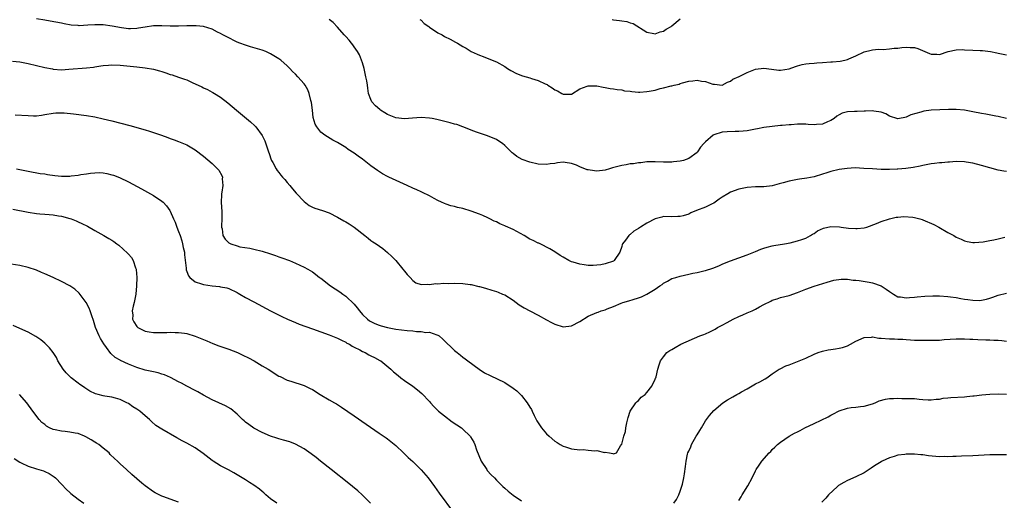
# Model space of a CAD drawing. Units: inches. Extents: x 2634000 to 2637000, y 1515000 to 1518000.
# Drawn here: x 2634983 to 2635218, y 1516842 to 1516957 of the extents above; entities that cross this region are included whole.
import ezdxf

# ---------------------------------------------------------------- set-up
doc = ezdxf.new("R2010")
doc.units = ezdxf.units.IN
doc.header["$MEASUREMENT"] = 0
doc.layers.add('LD26341515_10ft', color=7, linetype='Continuous')

msp = doc.modelspace()

# ---------------------------------------------------------------- linework, layer by layer
at = {"layer": 'LD26341515_10ft'}
for points, elevation in [([(2635219, 1516920.29), (2635218.41, 1516920.41), (2635217, 1516920.65), (2635215, 1516921.17), (2635213, 1516921.78), (2635211, 1516922.32), (2635209.4, 1516922.6), (2635209, 1516922.66), (2635207, 1516922.71), (2635205.42, 1516922.58), (2635205, 1516922.58), (2635203.58, 1516922.42), (2635203, 1516922.41), (2635201.76, 1516922.24), (2635201, 1516922.16), (2635199, 1516921.77), (2635198.38, 1516921.62), (2635196.69, 1516921.31), (2635194.95, 1516921.05), (2635193, 1516920.86), (2635192.87, 1516920.87), (2635191, 1516920.8), (2635190.81, 1516920.81), (2635189, 1516920.83), (2635186.93, 1516920.93), (2635184.92, 1516921.08), (2635182.82, 1516921.18), (2635180.93, 1516921.07), (2635179, 1516920.78), (2635177, 1516920.32), (2635176.03, 1516920.03), (2635175, 1516919.68), (2635173, 1516919.04), (2635171.29, 1516918.71), (2635169.53, 1516918.47), (2635169, 1516918.4), (2635167, 1516918.02), (2635165.64, 1516917.64), (2635164.61, 1516917.39), (2635163, 1516916.93), (2635161, 1516916.65), (2635160.64, 1516916.64), (2635159, 1516916.63), (2635157, 1516916.53), (2635155, 1516916.12), (2635153, 1516915.38), (2635152.34, 1516915), (2635151, 1516914.19), (2635150.33, 1516913.67), (2635149, 1516912.78), (2635148.62, 1516912.62), (2635147, 1516911.81), (2635144.89, 1516911), (2635143.55, 1516910.45), (2635143, 1516910.16), (2635141.7, 1516909.7), (2635141, 1516909.53), (2635140.42, 1516909.58), (2635139, 1516909.52), (2635137, 1516909.55), (2635136.6, 1516909.4), (2635135, 1516908.98), (2635133, 1516907.93), (2635131.46, 1516907), (2635131, 1516906.69), (2635129.91, 1516906.09), (2635129, 1516905.23), (2635128.84, 1516905.16), (2635128.67, 1516905), (2635127.93, 1516903.93), (2635127.19, 1516903), (2635127.12, 1516902.88), (2635127, 1516902.36), (2635126.5, 1516901), (2635125.16, 1516899), (2635125, 1516898.91), (2635123, 1516898.25), (2635121.98, 1516898.02), (2635121, 1516897.88), (2635120.19, 1516897.81), (2635119, 1516897.87), (2635118.01, 1516897.99), (2635117, 1516898.17), (2635115.36, 1516898.64), (2635115, 1516898.73), (2635114.31, 1516899), (2635113, 1516899.81), (2635112.24, 1516900.24), (2635111, 1516901.09), (2635109.81, 1516901.81), (2635107.5, 1516903), (2635107.16, 1516903.16), (2635107, 1516903.21), (2635105.81, 1516903.81), (2635105, 1516904.17), (2635103.62, 1516905), (2635101, 1516906.44), (2635099.23, 1516907.23), (2635099, 1516907.36), (2635097.82, 1516907.82), (2635097, 1516908.26), (2635096.46, 1516908.46), (2635095.43, 1516909), (2635095, 1516909.24), (2635093.78, 1516909.78), (2635093, 1516910.15), (2635091, 1516910.87), (2635089, 1516911.47), (2635087.75, 1516911.75), (2635087, 1516911.95), (2635086.14, 1516912.14), (2635085, 1516912.49), (2635084.64, 1516912.64), (2635083.92, 1516913), (2635083, 1516913.4), (2635082.16, 1516913.84), (2635081, 1516914.49), (2635079.34, 1516915.34), (2635079, 1516915.47), (2635077.97, 1516915.97), (2635077, 1516916.35), (2635075.64, 1516917), (2635071.26, 1516919), (2635071, 1516919.12), (2635069.77, 1516919.77), (2635068.54, 1516920.54), (2635067, 1516921.69), (2635065, 1516923.25), (2635063.96, 1516923.96), (2635063, 1516924.71), (2635061.6, 1516925.6), (2635061, 1516926.04), (2635059, 1516927.24), (2635057.86, 1516927.86), (2635056.59, 1516928.59), (2635055.97, 1516929), (2635055, 1516929.72), (2635054.03, 1516931), (2635053.66, 1516931.66), (2635053.23, 1516933.23), (2635053.01, 1516935), (2635052.83, 1516936.83), (2635052.67, 1516937.33), (2635052.26, 1516939), (2635051.89, 1516939.89), (2635051.24, 1516941), (2635051, 1516941.31), (2635049.56, 1516943), (2635049, 1516943.58), (2635048.25, 1516944.25), (2635047.6, 1516945), (2635047, 1516945.59), (2635045.43, 1516947), (2635045, 1516947.29), (2635043, 1516948.46), (2635042.65, 1516948.65), (2635041.85, 1516949), (2635041, 1516949.32), (2635038.19, 1516950.19), (2635037, 1516950.52), (2635035.69, 1516951), (2635035, 1516951.29), (2635032.53, 1516952.52), (2635031.62, 1516953), (2635031, 1516953.37), (2635030.3, 1516953.7), (2635029, 1516954.37), (2635027, 1516954.99), (2635025.2, 1516955.2), (2635023.18, 1516955.18), (2635023, 1516955.16), (2635021, 1516955.08), (2635019, 1516955.11), (2635017, 1516955.21), (2635015.18, 1516955.18), (2635015, 1516955.17), (2635013, 1516954.9), (2635011.39, 1516954.61), (2635011, 1516954.57), (2635009.53, 1516954.47), (2635009, 1516954.48), (2635007.34, 1516954.67), (2635005.12, 1516955.12), (2635003, 1516955.43), (2635001.43, 1516955.43), (2635001, 1516955.45), (2634999.3, 1516955.3), (2634997.21, 1516955.21), (2634997, 1516955.23), (2634995.35, 1516955.35), (2634993.64, 1516955.64), (2634993, 1516955.79), (2634990.32, 1516956.32), (2634989, 1516956.56), (2634987, 1516956.85)], 9680), ([(2635218.99, 1516933.01), (2635217, 1516933.49), (2635216.43, 1516933.57), (2635214.08, 1516934.08), (2635213, 1516934.23), (2635211, 1516934.63), (2635209, 1516935), (2635207, 1516935.15), (2635205.13, 1516935.13), (2635203.07, 1516935.07), (2635201.03, 1516934.97), (2635199.22, 1516934.78), (2635199, 1516934.71), (2635198.52, 1516934.52), (2635196.11, 1516933.89), (2635195, 1516933.3), (2635194.72, 1516933.28), (2635193.41, 1516933), (2635193, 1516932.93), (2635191, 1516933.59), (2635190.15, 1516934.15), (2635189, 1516934.53), (2635187.25, 1516934.75), (2635187, 1516934.83), (2635185.26, 1516934.74), (2635185, 1516934.76), (2635183.28, 1516934.72), (2635183, 1516934.7), (2635182.65, 1516934.65), (2635181, 1516934.63), (2635179.72, 1516934.28), (2635179, 1516933.92), (2635178.47, 1516933.53), (2635177.81, 1516933), (2635177, 1516932.5), (2635176.19, 1516932.19), (2635175, 1516931.66), (2635173.57, 1516931.57), (2635173, 1516931.52), (2635171.61, 1516931.61), (2635171, 1516931.67), (2635169.65, 1516931.65), (2635169, 1516931.67), (2635167.53, 1516931.53), (2635167, 1516931.5), (2635165.33, 1516931.33), (2635165, 1516931.32), (2635163, 1516931.12), (2635161, 1516930.82), (2635159.47, 1516930.53), (2635159, 1516930.45), (2635157, 1516930.08), (2635156.01, 1516929.99), (2635155, 1516929.86), (2635154.13, 1516929.87), (2635152.19, 1516929.81), (2635151, 1516929.71), (2635149, 1516929.08), (2635148.86, 1516929), (2635147, 1516927.39), (2635146.66, 1516927), (2635145.85, 1516926.15), (2635145.09, 1516925), (2635145, 1516924.91), (2635143, 1516923.45), (2635141.77, 1516923), (2635141, 1516922.81), (2635139.35, 1516922.65), (2635139, 1516922.59), (2635137, 1516922.56), (2635135, 1516922.64), (2635133.39, 1516922.61), (2635133, 1516922.63), (2635131.56, 1516922.44), (2635131, 1516922.43), (2635129.8, 1516922.2), (2635129, 1516922.14), (2635128.08, 1516921.92), (2635127, 1516921.76), (2635126.41, 1516921.59), (2635124.81, 1516921.19), (2635124.09, 1516921), (2635123, 1516920.66), (2635121, 1516920.4), (2635120.45, 1516920.45), (2635119, 1516920.69), (2635118.75, 1516920.75), (2635117, 1516921.46), (2635116.18, 1516921.82), (2635115, 1516922.25), (2635113.49, 1516922.51), (2635113, 1516922.53), (2635111.59, 1516922.41), (2635111, 1516922.28), (2635109.85, 1516922.15), (2635109, 1516922), (2635107, 1516922.11), (2635105, 1516922.56), (2635103.21, 1516923.21), (2635101.89, 1516923.89), (2635101, 1516924.65), (2635100.8, 1516924.8), (2635099, 1516926.55), (2635098.47, 1516927), (2635097.56, 1516927.56), (2635097, 1516927.95), (2635094.88, 1516928.88), (2635093, 1516929.47), (2635092.27, 1516929.73), (2635091, 1516930.21), (2635090.45, 1516930.45), (2635087.54, 1516931.54), (2635087, 1516931.66), (2635085.98, 1516931.98), (2635085, 1516932.19), (2635084.38, 1516932.38), (2635082.78, 1516932.78), (2635081.69, 1516933), (2635081, 1516933.12), (2635079, 1516933.22), (2635076.92, 1516933.08), (2635075, 1516932.9), (2635073, 1516933.13), (2635071, 1516933.94), (2635070.33, 1516934.33), (2635069.3, 1516935), (2635069.13, 1516935.13), (2635068.07, 1516936.07), (2635067.23, 1516937), (2635067, 1516937.53), (2635066.44, 1516939), (2635066.23, 1516940.23), (2635066.16, 1516941), (2635066, 1516942), (2635065.82, 1516943), (2635065.38, 1516945), (2635065, 1516946.33), (2635064.79, 1516947), (2635064.27, 1516948.27), (2635063.83, 1516949), (2635063, 1516950.18), (2635062.66, 1516950.66), (2635062.35, 1516951), (2635061.77, 1516951.77), (2635061, 1516952.59), (2635060.82, 1516952.82), (2635060.64, 1516953), (2635059, 1516954.87), (2635057.95, 1516955.95), (2635057, 1516956.66)], 9690), ([(2635078.72, 1516956.72), (2635079, 1516956.51), (2635079.76, 1516955.76), (2635080.83, 1516955), (2635081, 1516954.86), (2635083, 1516953.51), (2635084.02, 1516953), (2635084.64, 1516952.64), (2635085.97, 1516951.97), (2635087.27, 1516951.27), (2635087.75, 1516951), (2635089, 1516950.24), (2635089.8, 1516949.8), (2635091, 1516949.07), (2635092.43, 1516948.43), (2635093, 1516948.13), (2635093.81, 1516947.81), (2635096, 1516947), (2635097, 1516946.59), (2635099, 1516945.42), (2635099.67, 1516945), (2635100.47, 1516944.47), (2635101.79, 1516943.79), (2635103.24, 1516943.24), (2635105, 1516942.72), (2635105.42, 1516942.58), (2635107, 1516942.1), (2635108.69, 1516941.31), (2635109.12, 1516941.12), (2635109.29, 1516941), (2635110.36, 1516940.36), (2635111, 1516939.9), (2635111.62, 1516939.62), (2635112.66, 1516939), (2635113, 1516938.83), (2635113.19, 1516938.81), (2635115, 1516938.86), (2635117, 1516940.09), (2635118.72, 1516940.72), (2635119, 1516940.86), (2635120.79, 1516940.79), (2635121, 1516940.81), (2635122.52, 1516940.52), (2635123, 1516940.46), (2635124.22, 1516940.22), (2635125, 1516940.13), (2635125.92, 1516939.92), (2635127, 1516939.84), (2635127.64, 1516939.64), (2635129, 1516939.54), (2635129.43, 1516939.43), (2635131, 1516939.33), (2635131.34, 1516939.34), (2635133, 1516939.43), (2635133.56, 1516939.56), (2635135, 1516939.82), (2635136.17, 1516940.17), (2635137, 1516940.33), (2635138.82, 1516940.82), (2635139, 1516940.84), (2635139.55, 1516941), (2635140.74, 1516941.26), (2635141, 1516941.37), (2635141.56, 1516941.56), (2635143, 1516941.93), (2635143.98, 1516942.02), (2635145, 1516942.16), (2635146.07, 1516941.93), (2635147, 1516941.84), (2635148.79, 1516941.21), (2635149, 1516941.19), (2635149.21, 1516941.21), (2635151, 1516940.99), (2635152.29, 1516941.71), (2635153, 1516941.96), (2635153.56, 1516942.44), (2635155.09, 1516943.09), (2635157, 1516944.05), (2635159, 1516944.8), (2635161, 1516945.04), (2635162.8, 1516944.8), (2635164.6, 1516944.6), (2635165, 1516944.57), (2635167, 1516944.88), (2635168.53, 1516945.46), (2635169, 1516945.57), (2635170.11, 1516945.89), (2635171, 1516946.07), (2635171.82, 1516946.18), (2635173, 1516946.26), (2635173.67, 1516946.33), (2635175, 1516946.39), (2635177, 1516946.55), (2635177.43, 1516946.57), (2635179.24, 1516946.76), (2635180.38, 1516947), (2635181, 1516947.15), (2635181.31, 1516947.31), (2635183, 1516948), (2635185, 1516948.97), (2635186.63, 1516949.37), (2635187, 1516949.45), (2635188.43, 1516949.57), (2635189.51, 1516949.51), (2635191, 1516949.64), (2635192.16, 1516949.84), (2635193, 1516949.87), (2635194, 1516950), (2635195, 1516950.09), (2635196, 1516950), (2635197, 1516949.97), (2635197.79, 1516949.79), (2635199.48, 1516949), (2635200.59, 1516948.59), (2635201, 1516948.4), (2635202.39, 1516948.39), (2635203, 1516948.35), (2635205.05, 1516949), (2635207, 1516949.44), (2635208.49, 1516949.51), (2635209, 1516949.47), (2635211, 1516949.39), (2635212.73, 1516949.27), (2635213.27, 1516949.27), (2635215.17, 1516949), (2635216.71, 1516948.71), (2635217, 1516948.63), (2635219, 1516948.27)], 9700), ([(2635124.7, 1516956.7), (2635125, 1516956.62), (2635126.48, 1516956.48), (2635127, 1516956.34), (2635128.22, 1516956.22), (2635129, 1516955.93), (2635129.7, 1516955.7), (2635133, 1516953.68), (2635134.64, 1516953.36), (2635135, 1516953.25), (2635136.22, 1516953.78), (2635137, 1516953.94), (2635137.64, 1516954.36), (2635138.81, 1516955), (2635139, 1516955.15), (2635141, 1516956.86)], 9710), ([(2634981.31, 1516946.69), (2634983, 1516946.53), (2634985, 1516946.14), (2634989, 1516945.24), (2634990.86, 1516944.86), (2634991, 1516944.84), (2634993, 1516944.69), (2634994.78, 1516944.78), (2634999, 1516945.1), (2635000.69, 1516945.31), (2635001, 1516945.37), (2635002.42, 1516945.58), (2635003, 1516945.71), (2635004.22, 1516945.78), (2635005, 1516945.85), (2635007, 1516945.75), (2635011, 1516945.38), (2635013, 1516945.15), (2635015, 1516944.81), (2635016.41, 1516944.41), (2635017, 1516944.25), (2635017.94, 1516943.94), (2635019, 1516943.57), (2635019.46, 1516943.46), (2635021, 1516942.92), (2635022.45, 1516942.45), (2635023, 1516942.23), (2635024.42, 1516941.58), (2635025, 1516941.33), (2635026.56, 1516940.56), (2635027, 1516940.32), (2635027.91, 1516939.91), (2635029, 1516939.32), (2635029.22, 1516939.22), (2635029.6, 1516939), (2635031, 1516938.11), (2635032.76, 1516936.76), (2635034.85, 1516935), (2635038.21, 1516932.21), (2635039.24, 1516931.24), (2635039.44, 1516931), (2635040.97, 1516928.97), (2635041.67, 1516927.67), (2635042.25, 1516925.75), (2635042.52, 1516925), (2635042.63, 1516924.63), (2635043.15, 1516923.15), (2635043.22, 1516923), (2635043.55, 1516922.45), (2635044.31, 1516921), (2635044.57, 1516920.57), (2635045, 1516920.07), (2635045.45, 1516919.45), (2635045.89, 1516919), (2635046.38, 1516918.38), (2635047, 1516917.71), (2635047.6, 1516917), (2635048.22, 1516916.22), (2635049.16, 1516915.16), (2635051, 1516913.18), (2635052.23, 1516912.23), (2635053, 1516911.83), (2635053.58, 1516911.58), (2635055.39, 1516911), (2635057, 1516910.42), (2635059, 1516909.44), (2635060.54, 1516908.54), (2635061, 1516908.3), (2635061.8, 1516907.8), (2635063.01, 1516907.01), (2635065.53, 1516905), (2635066.34, 1516904.34), (2635067, 1516903.84), (2635067.49, 1516903.49), (2635068.24, 1516903), (2635069.87, 1516901.87), (2635070.98, 1516900.98), (2635071.99, 1516899.99), (2635072.94, 1516899), (2635074.63, 1516897), (2635075, 1516896.45), (2635075.67, 1516895.67), (2635076.38, 1516895), (2635077, 1516894.23), (2635077.72, 1516893.72), (2635079, 1516893.27), (2635080.65, 1516893.35), (2635081, 1516893.27), (2635082.5, 1516893.5), (2635083, 1516893.45), (2635084.4, 1516893.6), (2635085.57, 1516893.57), (2635087, 1516893.64), (2635089, 1516893.56), (2635090.71, 1516893.29), (2635091, 1516893.26), (2635092.84, 1516892.84), (2635093, 1516892.78), (2635094.41, 1516892.41), (2635095.92, 1516891.92), (2635097, 1516891.62), (2635097.42, 1516891.42), (2635098.51, 1516891), (2635099, 1516890.79), (2635101, 1516889.51), (2635101.73, 1516889), (2635102.45, 1516888.45), (2635103.69, 1516887.69), (2635105, 1516887), (2635107, 1516885.99), (2635109, 1516884.87), (2635110.23, 1516884.23), (2635111, 1516883.79), (2635113, 1516883.17), (2635115, 1516883.42), (2635117, 1516884.44), (2635119, 1516885.72), (2635121, 1516886.6), (2635121.32, 1516886.68), (2635122.11, 1516887), (2635123, 1516887.26), (2635123.47, 1516887.47), (2635125, 1516888.01), (2635126.83, 1516888.83), (2635127.25, 1516889), (2635128.65, 1516889.35), (2635129.69, 1516889.69), (2635131, 1516890.07), (2635131.69, 1516890.31), (2635133.03, 1516890.97), (2635135, 1516892.15), (2635136.14, 1516893), (2635136.67, 1516893.33), (2635137, 1516893.6), (2635137.92, 1516894.08), (2635139, 1516894.69), (2635139.89, 1516895), (2635141, 1516895.31), (2635143, 1516895.75), (2635143.98, 1516895.98), (2635145, 1516896.19), (2635146.59, 1516896.59), (2635147, 1516896.67), (2635148.79, 1516897.21), (2635150.21, 1516897.79), (2635151, 1516898.14), (2635151.58, 1516898.42), (2635153.02, 1516898.98), (2635155, 1516899.65), (2635157, 1516900.36), (2635159, 1516901.16), (2635160.27, 1516901.73), (2635161, 1516901.96), (2635161.75, 1516902.25), (2635163, 1516902.51), (2635163.39, 1516902.61), (2635165.89, 1516903), (2635167.3, 1516903.3), (2635169, 1516903.73), (2635170.05, 1516904.05), (2635171, 1516904.38), (2635172.15, 1516905), (2635172.65, 1516905.35), (2635173, 1516905.52), (2635173.85, 1516906.15), (2635175.21, 1516906.79), (2635177, 1516907.14), (2635179.07, 1516907.07), (2635179.5, 1516907), (2635181.2, 1516906.8), (2635183, 1516906.68), (2635183.32, 1516906.68), (2635185, 1516906.85), (2635185.62, 1516907), (2635187.92, 1516907.92), (2635189, 1516908.38), (2635191, 1516909), (2635192.59, 1516909.41), (2635193, 1516909.42), (2635194.43, 1516909.57), (2635196.59, 1516909.41), (2635197, 1516909.34), (2635198.31, 1516909), (2635198.83, 1516908.83), (2635199, 1516908.8), (2635201.63, 1516907.63), (2635202.83, 1516907), (2635205, 1516905.75), (2635206.44, 1516905), (2635207, 1516904.62), (2635208.15, 1516904.15), (2635209, 1516903.71), (2635209.6, 1516903.6), (2635211, 1516903.35), (2635211.33, 1516903.33), (2635213.47, 1516903.47), (2635215, 1516903.79), (2635215.95, 1516903.95), (2635217, 1516904.25), (2635218.61, 1516904.61)], 9670), ([(2634981.9, 1516933.9), (2634985, 1516933.69), (2634986.33, 1516933.67), (2634987, 1516933.68), (2634988.18, 1516933.82), (2634989, 1516933.94), (2634991, 1516934.27), (2634991.66, 1516934.34), (2634993, 1516934.39), (2634993.62, 1516934.38), (2634995.84, 1516934.16), (2634999, 1516933.7), (2635001, 1516933.37), (2635003, 1516932.95), (2635005, 1516932.47), (2635009.33, 1516931.33), (2635013, 1516930.31), (2635014.02, 1516929.98), (2635015, 1516929.69), (2635016.95, 1516929), (2635018.46, 1516928.46), (2635019, 1516928.24), (2635019.92, 1516927.92), (2635021, 1516927.53), (2635023, 1516926.69), (2635025, 1516925.54), (2635027, 1516924.02), (2635029, 1516922.26), (2635030.3, 1516921), (2635030.62, 1516920.62), (2635031.37, 1516919.37), (2635031.5, 1516919), (2635031.45, 1516918.55), (2635031.57, 1516917), (2635031.35, 1516915.35), (2635031.27, 1516915), (2635031.25, 1516914.75), (2635031.19, 1516913), (2635031.35, 1516910.65), (2635031.37, 1516909), (2635031.27, 1516907.27), (2635031.3, 1516907), (2635031.42, 1516906.58), (2635031.6, 1516905), (2635032.15, 1516904.15), (2635033, 1516903.26), (2635033.53, 1516903), (2635035, 1516902.51), (2635035.66, 1516902.34), (2635038.01, 1516902.01), (2635039, 1516901.78), (2635041, 1516901.25), (2635043, 1516900.63), (2635044.2, 1516900.2), (2635045, 1516899.94), (2635045.67, 1516899.67), (2635047.56, 1516899), (2635049, 1516898.38), (2635051, 1516897.48), (2635051.88, 1516897), (2635053, 1516896.31), (2635053.74, 1516895.74), (2635054.67, 1516895), (2635055, 1516894.77), (2635057.36, 1516893), (2635059.56, 1516891.56), (2635060.28, 1516891), (2635061, 1516890.52), (2635063, 1516888.59), (2635063.72, 1516887.72), (2635064.24, 1516887), (2635065, 1516886.12), (2635066.22, 1516885), (2635066.64, 1516884.64), (2635067, 1516884.42), (2635067.94, 1516883.94), (2635069, 1516883.56), (2635069.42, 1516883.42), (2635071, 1516883.01), (2635073, 1516882.64), (2635075.7, 1516882.3), (2635077, 1516882.18), (2635077.94, 1516882.06), (2635079, 1516882.05), (2635080.15, 1516881.85), (2635081, 1516881.9), (2635082.74, 1516881.26), (2635083, 1516881.21), (2635083.33, 1516881), (2635084.22, 1516880.22), (2635085, 1516879.42), (2635086.26, 1516878.26), (2635087, 1516877.53), (2635087.66, 1516877), (2635088.42, 1516876.42), (2635089, 1516875.91), (2635089.54, 1516875.54), (2635090.22, 1516875), (2635092.93, 1516873), (2635094.2, 1516872.2), (2635095.51, 1516871.51), (2635099, 1516869.83), (2635100.33, 1516869), (2635100.73, 1516868.73), (2635101, 1516868.52), (2635101.88, 1516867.88), (2635102.77, 1516867), (2635103, 1516866.74), (2635104.41, 1516865), (2635105, 1516863.98), (2635105.38, 1516863.38), (2635105.55, 1516863), (2635106.07, 1516861.93), (2635106.7, 1516860.7), (2635107.81, 1516859), (2635109, 1516857.59), (2635109.65, 1516857), (2635111, 1516855.84), (2635111.52, 1516855.52), (2635112.27, 1516855), (2635113, 1516854.59), (2635113.57, 1516854.43), (2635115, 1516853.97), (2635117, 1516853.75), (2635117.79, 1516853.79), (2635119, 1516853.69), (2635120.53, 1516853.47), (2635121, 1516853.55), (2635122.86, 1516853.14), (2635123, 1516853.18), (2635124.1, 1516853), (2635124.9, 1516852.9), (2635125, 1516852.82), (2635125.76, 1516853), (2635126.7, 1516854.7), (2635126.95, 1516855), (2635127, 1516855.09), (2635127.51, 1516857), (2635127.91, 1516858.09), (2635128, 1516859), (2635128.2, 1516860.2), (2635128.5, 1516861.5), (2635129, 1516863), (2635130.36, 1516865), (2635130.66, 1516865.34), (2635131, 1516865.56), (2635131.64, 1516866.36), (2635132.56, 1516867), (2635133, 1516867.45), (2635134.15, 1516869), (2635135, 1516870.65), (2635135.09, 1516870.91), (2635135.13, 1516871), (2635135.2, 1516871.2), (2635135.63, 1516873), (2635135.94, 1516874.06), (2635136.3, 1516875), (2635137, 1516876.01), (2635137.79, 1516877), (2635138.5, 1516877.5), (2635139, 1516877.78), (2635139.76, 1516878.24), (2635141.13, 1516879), (2635145.65, 1516881), (2635146.63, 1516881.37), (2635147, 1516881.53), (2635148.05, 1516881.95), (2635149, 1516882.46), (2635149.36, 1516882.64), (2635149.88, 1516883), (2635151, 1516883.55), (2635152.22, 1516884.22), (2635153.68, 1516885), (2635155, 1516885.64), (2635155.98, 1516886.02), (2635157, 1516886.49), (2635158.17, 1516887), (2635159, 1516887.41), (2635159.97, 1516887.97), (2635161, 1516888.5), (2635162.67, 1516889.33), (2635163, 1516889.53), (2635164.13, 1516889.87), (2635165, 1516890.18), (2635167, 1516890.7), (2635169, 1516891.39), (2635171, 1516892.17), (2635173, 1516892.86), (2635176.13, 1516893.87), (2635177.7, 1516894.3), (2635179.45, 1516894.55), (2635181, 1516894.54), (2635182.36, 1516894.36), (2635183, 1516894.35), (2635183.74, 1516894.26), (2635186.16, 1516893.84), (2635187, 1516893.67), (2635189, 1516892.95), (2635190.21, 1516892.21), (2635191, 1516891.64), (2635192, 1516891), (2635193, 1516890.38), (2635193.66, 1516890.34), (2635195, 1516890.07), (2635195.8, 1516890.2), (2635197, 1516890.24), (2635197.65, 1516890.35), (2635199.47, 1516890.53), (2635201.38, 1516890.62), (2635203, 1516890.61), (2635205, 1516890.45), (2635205.66, 1516890.34), (2635207, 1516890.16), (2635208.07, 1516889.93), (2635209, 1516889.79), (2635209.74, 1516889.74), (2635211, 1516889.51), (2635212.5, 1516889.5), (2635213, 1516889.56), (2635214.24, 1516889.76), (2635215, 1516890.02), (2635215.76, 1516890.24), (2635217, 1516890.75), (2635219, 1516891.22)], 9660), ([(2634982.23, 1516921), (2634983, 1516920.79), (2634985, 1516920.39), (2634987.89, 1516919.89), (2634989, 1516919.76), (2634989.63, 1516919.63), (2634991.41, 1516919.41), (2634993, 1516919.25), (2634995, 1516919.25), (2634995.3, 1516919.3), (2634997, 1516919.48), (2634997.6, 1516919.6), (2634999, 1516919.78), (2634999.93, 1516919.93), (2635001, 1516920), (2635002.05, 1516920.05), (2635003, 1516919.98), (2635003.87, 1516919.87), (2635005, 1516919.57), (2635005.44, 1516919.44), (2635006.88, 1516918.88), (2635009, 1516917.85), (2635012.15, 1516916.15), (2635015, 1516914.6), (2635017, 1516913.27), (2635017.3, 1516913), (2635018.14, 1516912.14), (2635018.89, 1516911), (2635019, 1516910.82), (2635019.82, 1516909), (2635020.2, 1516908.2), (2635020.6, 1516907), (2635021, 1516905.99), (2635021.35, 1516905), (2635021.76, 1516903.76), (2635021.97, 1516903), (2635022.13, 1516902.13), (2635022.38, 1516901), (2635022.4, 1516900.4), (2635022.82, 1516897.18), (2635022.84, 1516896.84), (2635023, 1516896.42), (2635023.36, 1516895.36), (2635023.66, 1516895), (2635025, 1516893.95), (2635026.52, 1516893.48), (2635027, 1516893.27), (2635029, 1516892.97), (2635030.82, 1516892.82), (2635031, 1516892.77), (2635032.51, 1516892.51), (2635033, 1516892.34), (2635035, 1516891.4), (2635035.24, 1516891.24), (2635035.68, 1516891), (2635037, 1516890.22), (2635039, 1516889.11), (2635043, 1516887), (2635045.67, 1516885.67), (2635047.08, 1516885), (2635049, 1516884.18), (2635049.84, 1516883.84), (2635053, 1516882.66), (2635055, 1516881.93), (2635057, 1516881.23), (2635059, 1516880.49), (2635059.95, 1516879.95), (2635061, 1516879.53), (2635061.28, 1516879.28), (2635061.85, 1516879), (2635062.52, 1516878.52), (2635063, 1516878.33), (2635064.36, 1516877.64), (2635065, 1516877.26), (2635065.59, 1516877), (2635066.48, 1516876.48), (2635067, 1516876.25), (2635067.83, 1516875.83), (2635069.14, 1516875.14), (2635069.35, 1516875), (2635071.73, 1516873), (2635072.38, 1516872.38), (2635073.49, 1516871.49), (2635074.17, 1516871), (2635075, 1516870.36), (2635076.99, 1516868.99), (2635078.12, 1516868.12), (2635079.18, 1516867.18), (2635081, 1516865.27), (2635081.23, 1516865), (2635082.07, 1516864.07), (2635083.16, 1516863), (2635085.3, 1516861.3), (2635085.75, 1516861), (2635086.47, 1516860.47), (2635088.67, 1516859), (2635089, 1516858.71), (2635090.75, 1516857), (2635090.85, 1516856.85), (2635091.6, 1516855.6), (2635091.87, 1516855), (2635092.27, 1516853.73), (2635093.35, 1516851), (2635094.7, 1516849), (2635094.83, 1516848.83), (2635095.78, 1516847.78), (2635096.55, 1516847), (2635097, 1516846.51), (2635098.55, 1516845), (2635099, 1516844.54), (2635099.83, 1516843.83), (2635101, 1516842.91), (2635103, 1516841.52)], 9650), ([(2634981.35, 1516911.35), (2634985, 1516910.56), (2634987, 1516910.27), (2634987.83, 1516910.17), (2634989, 1516910.1), (2634990.06, 1516910.06), (2634991, 1516909.94), (2634992.3, 1516909.7), (2634993, 1516909.62), (2634995, 1516909.11), (2634995.32, 1516909), (2634996.53, 1516908.53), (2634997, 1516908.32), (2634997.9, 1516907.9), (2634999.23, 1516907.23), (2635001, 1516906.24), (2635003.12, 1516905), (2635004.32, 1516904.32), (2635005, 1516903.88), (2635005.55, 1516903.55), (2635006.26, 1516903), (2635006.71, 1516902.71), (2635008.81, 1516900.81), (2635009, 1516900.55), (2635009.74, 1516899.74), (2635010.15, 1516899), (2635010.73, 1516897.27), (2635010.86, 1516897), (2635010.89, 1516896.89), (2635010.99, 1516895), (2635010.96, 1516892.96), (2635010.8, 1516891), (2635010.37, 1516889), (2635010.13, 1516888.13), (2635009.91, 1516887), (2635010.02, 1516885.98), (2635010, 1516885), (2635010.33, 1516884.33), (2635011, 1516883.27), (2635011.13, 1516883.13), (2635011.29, 1516883), (2635013, 1516882.11), (2635014, 1516882), (2635015, 1516881.81), (2635016.17, 1516881.83), (2635017, 1516881.8), (2635018.2, 1516881.8), (2635019, 1516881.86), (2635020.22, 1516881.78), (2635021, 1516881.85), (2635022.38, 1516881.62), (2635023, 1516881.58), (2635024.97, 1516880.97), (2635027, 1516880.13), (2635027.78, 1516879.78), (2635029.2, 1516879.2), (2635030.65, 1516878.65), (2635033, 1516877.83), (2635035.11, 1516877), (2635036.4, 1516876.4), (2635037.73, 1516875.73), (2635039.04, 1516875), (2635041, 1516873.86), (2635042.44, 1516873), (2635045, 1516871.4), (2635045.27, 1516871.26), (2635047, 1516870.43), (2635047.83, 1516870.17), (2635051, 1516869.12), (2635052.44, 1516868.44), (2635053, 1516868.15), (2635054.83, 1516867), (2635057, 1516865.71), (2635058.32, 1516865), (2635058.75, 1516864.75), (2635059.97, 1516863.97), (2635063, 1516861.84), (2635065.89, 1516859.89), (2635069, 1516857.73), (2635070.63, 1516856.63), (2635071, 1516856.36), (2635071.77, 1516855.77), (2635073, 1516854.76), (2635074.8, 1516853), (2635075.93, 1516851.93), (2635077, 1516850.95), (2635079, 1516848.93), (2635080.67, 1516847), (2635082.19, 1516845), (2635083.36, 1516843.36), (2635086.72, 1516838.72)], 9640), ([(2635066.92, 1516841), (2635064.9, 1516843), (2635063.89, 1516843.89), (2635062.57, 1516845), (2635061.7, 1516845.7), (2635057.47, 1516849), (2635054.96, 1516851), (2635053.88, 1516851.89), (2635052.75, 1516852.75), (2635051, 1516854), (2635049, 1516855.11), (2635047.62, 1516855.62), (2635046.08, 1516856.08), (2635045, 1516856.36), (2635044.54, 1516856.54), (2635043, 1516857.04), (2635041, 1516857.89), (2635039, 1516858.9), (2635037.78, 1516859.78), (2635037, 1516860.37), (2635036.66, 1516860.66), (2635036.29, 1516861), (2635035, 1516862.29), (2635033.52, 1516863.52), (2635032.26, 1516864.26), (2635030.64, 1516865), (2635029, 1516865.72), (2635027, 1516866.79), (2635025.61, 1516867.61), (2635025, 1516867.9), (2635022.96, 1516868.96), (2635021.66, 1516869.66), (2635021, 1516870.03), (2635019.06, 1516871.06), (2635017.66, 1516871.66), (2635017, 1516871.88), (2635016.13, 1516872.13), (2635015, 1516872.42), (2635013, 1516872.83), (2635011, 1516873.41), (2635009, 1516874.27), (2635007.12, 1516875.12), (2635007, 1516875.2), (2635005.83, 1516875.83), (2635004.78, 1516876.78), (2635003.75, 1516878.25), (2635003.11, 1516879.11), (2635002.35, 1516880.35), (2635002.04, 1516881), (2635001.16, 1516883), (2635001, 1516883.59), (2635000.67, 1516884.67), (2635000.23, 1516885.77), (2634999.88, 1516887), (2634999.65, 1516887.65), (2634998.91, 1516889), (2634997.21, 1516891.21), (2634996.15, 1516892.15), (2634994.97, 1516892.97), (2634993, 1516894.04), (2634991, 1516894.99), (2634989, 1516895.88), (2634988.2, 1516896.2), (2634987, 1516896.71), (2634985, 1516897.38), (2634983, 1516897.85), (2634981, 1516898.17)], 9630), ([(2635044.54, 1516841), (2635043, 1516842.05), (2635041.88, 1516843), (2635041.42, 1516843.42), (2635041, 1516843.74), (2635040.32, 1516844.32), (2635039, 1516845.26), (2635037.95, 1516845.95), (2635037, 1516846.54), (2635034.22, 1516848.22), (2635032.93, 1516848.93), (2635031, 1516849.95), (2635029.24, 1516851), (2635029, 1516851.16), (2635026.85, 1516852.85), (2635025, 1516854.18), (2635023, 1516855.32), (2635021.89, 1516855.89), (2635020.59, 1516856.59), (2635017, 1516858.67), (2635015.59, 1516859.59), (2635014.51, 1516860.51), (2635014.05, 1516861), (2635013, 1516861.87), (2635011.73, 1516863), (2635011, 1516863.47), (2635010.04, 1516864.04), (2635009, 1516864.81), (2635008.64, 1516865), (2635007, 1516865.78), (2635005.91, 1516866.09), (2635005, 1516866.3), (2635003.4, 1516866.6), (2635003, 1516866.65), (2635001.75, 1516867), (2635001.15, 1516867.15), (2634999.76, 1516867.76), (2634998.56, 1516868.56), (2634997.99, 1516869), (2634997.39, 1516869.39), (2634997, 1516869.68), (2634995.31, 1516871), (2634995, 1516871.28), (2634994.15, 1516872.15), (2634993.4, 1516873), (2634992.16, 1516875), (2634991.79, 1516875.79), (2634991.03, 1516877), (2634990.14, 1516878.14), (2634989.26, 1516879), (2634989, 1516879.24), (2634988.02, 1516880.02), (2634986.84, 1516880.84), (2634985, 1516881.87), (2634983, 1516882.79), (2634981.46, 1516883.46)], 9620), ([(2635139.45, 1516841), (2635140.12, 1516841.88), (2635140.68, 1516843), (2635141, 1516843.87), (2635141.5, 1516845.5), (2635141.83, 1516847), (2635142.03, 1516848.03), (2635142.26, 1516849.74), (2635142.39, 1516851), (2635142.73, 1516852.73), (2635142.81, 1516853), (2635143, 1516853.45), (2635143.52, 1516854.48), (2635143.71, 1516855), (2635144.83, 1516857), (2635145, 1516857.34), (2635145.66, 1516858.34), (2635146.07, 1516859), (2635147, 1516860.67), (2635147.29, 1516861), (2635148.02, 1516861.98), (2635149, 1516863.12), (2635151.17, 1516865), (2635152.3, 1516865.7), (2635153.59, 1516866.41), (2635154.53, 1516867), (2635155, 1516867.25), (2635155.6, 1516867.6), (2635157, 1516868.37), (2635159, 1516869.5), (2635159.99, 1516870.01), (2635161.27, 1516870.73), (2635161.71, 1516871), (2635163, 1516871.91), (2635164.68, 1516873), (2635164.86, 1516873.14), (2635166.2, 1516873.8), (2635167, 1516874.08), (2635169, 1516874.86), (2635171, 1516875.7), (2635173, 1516876.59), (2635174, 1516877), (2635175, 1516877.34), (2635176.33, 1516877.67), (2635177, 1516877.74), (2635178.08, 1516877.92), (2635179, 1516878.05), (2635179.76, 1516878.24), (2635181, 1516878.66), (2635181.71, 1516879), (2635183, 1516879.74), (2635185, 1516880.65), (2635186.7, 1516880.7), (2635187, 1516880.74), (2635188.48, 1516880.48), (2635189, 1516880.45), (2635191, 1516880.26), (2635192.26, 1516880.26), (2635193, 1516880.2), (2635194.2, 1516880.2), (2635195, 1516880.12), (2635196.07, 1516880.07), (2635197, 1516880), (2635199, 1516879.94), (2635201, 1516879.94), (2635201.99, 1516879.99), (2635203, 1516880.01), (2635204.11, 1516880.11), (2635207, 1516880.31), (2635208.3, 1516880.3), (2635209, 1516880.32), (2635210.22, 1516880.22), (2635211, 1516880.2), (2635212.12, 1516880.12), (2635214.06, 1516880.06), (2635215, 1516880.06), (2635216, 1516880), (2635217, 1516879.98), (2635217.86, 1516879.86), (2635219, 1516879.74)], 9650), ([(2635021, 1516841.24), (2635019, 1516841.94), (2635017.5, 1516842.5), (2635017, 1516842.67), (2635015.44, 1516843.44), (2635015, 1516843.68), (2635013, 1516845.11), (2635012.24, 1516845.76), (2635011, 1516846.82), (2635009.86, 1516847.86), (2635008.55, 1516849), (2635007, 1516850.37), (2635006.37, 1516851), (2635005.65, 1516851.65), (2635004.66, 1516852.66), (2635004.36, 1516853), (2635003, 1516854.15), (2635001.92, 1516855), (2635001.36, 1516855.36), (2635001, 1516855.56), (2635000.1, 1516856.1), (2634998.84, 1516856.84), (2634998.53, 1516857), (2634997, 1516857.62), (2634996.25, 1516857.75), (2634995, 1516858), (2634993.88, 1516858.12), (2634993, 1516858.17), (2634991.47, 1516858.53), (2634991, 1516858.59), (2634990.13, 1516859), (2634989.43, 1516859.43), (2634989, 1516859.79), (2634988.31, 1516860.31), (2634987.65, 1516861), (2634986.13, 1516863), (2634984.69, 1516865), (2634982.97, 1516867)], 9610), ([(2635155, 1516841.61), (2635155.53, 1516842.47), (2635155.83, 1516843), (2635157.15, 1516845.15), (2635158.17, 1516847), (2635159, 1516848.68), (2635159.18, 1516849), (2635159.9, 1516850.1), (2635160.51, 1516851), (2635162.25, 1516853), (2635162.64, 1516853.36), (2635163, 1516853.8), (2635163.64, 1516854.36), (2635164.28, 1516855), (2635165, 1516855.6), (2635167, 1516857), (2635168.31, 1516857.69), (2635169, 1516858.08), (2635169.63, 1516858.37), (2635170.82, 1516859), (2635173, 1516860), (2635176.34, 1516861.66), (2635177, 1516862.04), (2635177.65, 1516862.35), (2635178.82, 1516863), (2635179, 1516863.08), (2635181, 1516863.73), (2635181.88, 1516863.88), (2635183, 1516863.98), (2635184.12, 1516864.12), (2635185, 1516864.16), (2635187, 1516864.76), (2635187.59, 1516865), (2635188.54, 1516865.46), (2635190.1, 1516865.9), (2635191, 1516866), (2635191.95, 1516866.05), (2635193, 1516866.08), (2635193.96, 1516866.04), (2635195, 1516866.05), (2635196.02, 1516865.98), (2635197, 1516865.98), (2635198.15, 1516865.85), (2635199, 1516865.82), (2635200.29, 1516865.71), (2635201, 1516865.69), (2635202.16, 1516865.84), (2635203, 1516865.87), (2635203.89, 1516866.11), (2635205, 1516866.2), (2635205.71, 1516866.29), (2635209, 1516866.45), (2635209.49, 1516866.51), (2635211, 1516866.64), (2635211.31, 1516866.69), (2635213.11, 1516866.89), (2635215.05, 1516867.05), (2635217.1, 1516867.1), (2635219.02, 1516867.02)], 9640), ([(2634981.68, 1516851.68), (2634983, 1516850.8), (2634983.34, 1516850.66), (2634985, 1516849.86), (2634987, 1516849.2), (2634988.7, 1516848.7), (2634989, 1516848.52), (2634990.08, 1516848.08), (2634991.27, 1516847.27), (2634991.57, 1516847), (2634993, 1516845.54), (2634994.21, 1516844.21), (2634995, 1516843.52), (2634995.27, 1516843.27), (2634997, 1516841.94), (2634998.31, 1516841)], 9600), ([(2635219, 1516852.58), (2635215, 1516852.51), (2635211, 1516852.33), (2635208.23, 1516852.23), (2635207, 1516852.16), (2635206.15, 1516852.15), (2635205, 1516852.06), (2635204.11, 1516852.11), (2635203, 1516852.08), (2635200.33, 1516852.33), (2635199, 1516852.55), (2635198.56, 1516852.56), (2635197, 1516852.74), (2635196.72, 1516852.72), (2635195, 1516852.72), (2635194.66, 1516852.66), (2635193, 1516852.44), (2635192.16, 1516852.16), (2635191, 1516851.83), (2635189.3, 1516851), (2635189, 1516850.84), (2635187.85, 1516850.15), (2635187, 1516849.56), (2635186.65, 1516849.35), (2635186.14, 1516849), (2635185, 1516848.26), (2635183, 1516847.28), (2635181, 1516846.43), (2635180.08, 1516845.92), (2635178.82, 1516845.18), (2635178.58, 1516845), (2635176.45, 1516843), (2635175.8, 1516842.2), (2635174.82, 1516841.18)], 9630)]:
    msp.add_lwpolyline(points, dxfattribs=dict(at, elevation=elevation))

doc.saveas('drawing.dxf')
